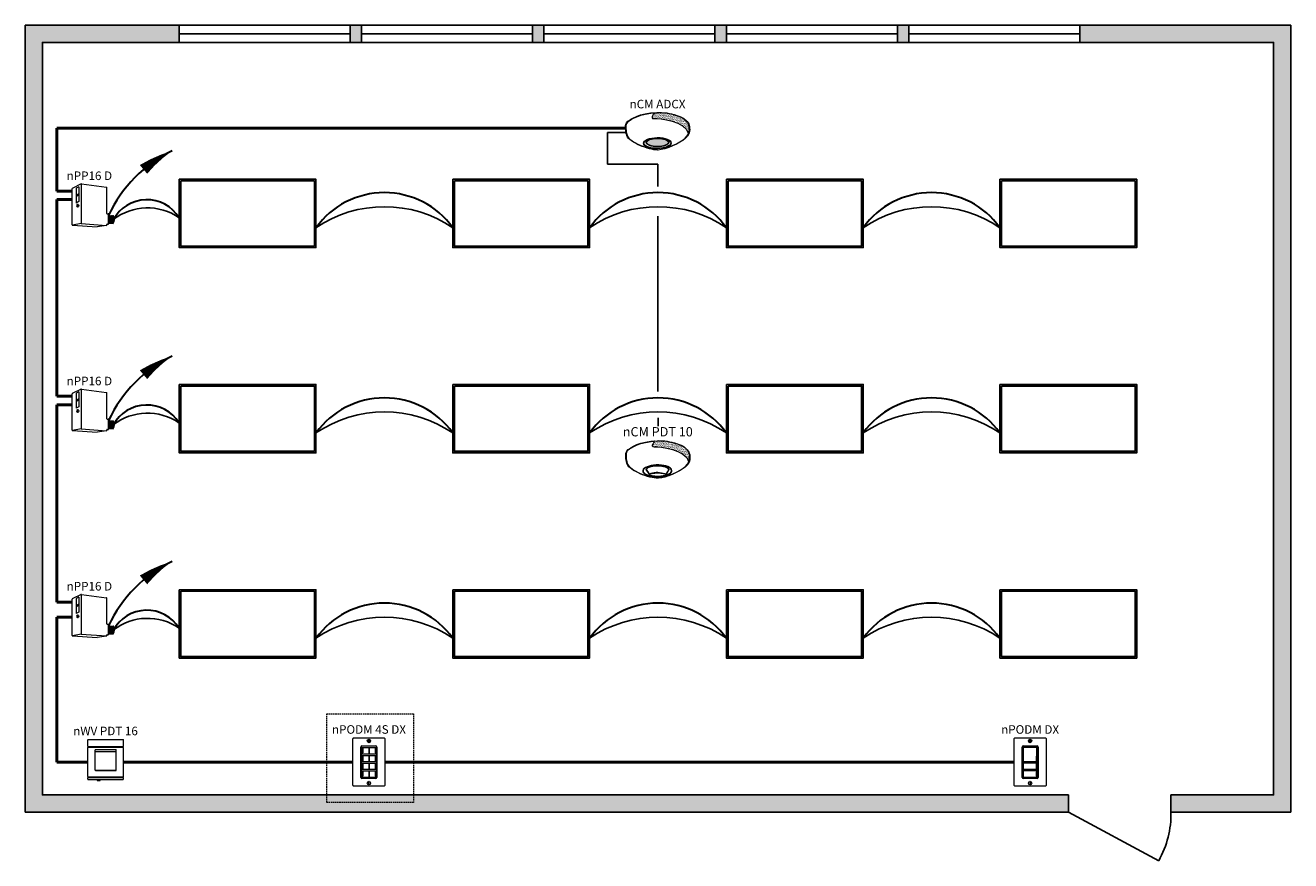
# Model space of a CAD drawing. Units: inches. Extents: x -844 to -400, y 568 to 861.
import ezdxf
from ezdxf.enums import TextEntityAlignment as Align

# ---------------------------------------------------------------- set-up
doc = ezdxf.new("R2010")
doc.units = ezdxf.units.IN
doc.header["$MEASUREMENT"] = 0
doc.linetypes.add('HIDDENX2', pattern=[0.75, 0.5, -0.25])
doc.layers.add('0-10V FIXT4', color=7, linetype='Continuous')
doc.layers.add('SSI-WIRING', color=4, linetype='Continuous')
for name, color, linetype, lineweight in [('CAT5', 140, 'Continuous', 50), ('LINE VOLTAGE', 1, 'Continuous', 30), ('LV DIMMING', 200, 'Continuous', 25), ('NLIGHT RISER', 7, 'Continuous', 0), ('Options', 7, 'HIDDENX2', 0)]:
    doc.layers.add(name, color=color, linetype=linetype, lineweight=lineweight)
doc.styles.add('SSI', font='romans.shx', dxfattribs={"width": 0.8})
doc.styles.add('SSI-Bold', font='arial.ttf')
pattern_1 = [(37.5, (-4.691811, -4.460222), (-0.00074868, 0.022900455), [0, -0.01806532, 0, -0.020204636, 0, -0.019313255]), (7.5, (-4.69181, -4.460222), (0.02103394, 0.03354143), [0, -0.009745766, 0, -0.01628256, 0, -0.006239667]), (327.5, (-4.70643, -4.460222), (0.037011825, 6.726e-05), [0, -0.00594254, 0, -0.021393144, 0, -0.02792994]), (317.5, (-4.70643, -4.460222), (0.03572806, 0.01043124), [0, -0.00297127, 0, -0.014024394, 0, -0.01604486])]

# ---------------------------------------------------------------- blocks, each defined once
blk = doc.blocks.new('nWV')
for p, q in [((0, 0.277), (0, 0.393)), ((0, -0.254), (0, 0.254)), ((0.005, 0.398), (0.62, 0.398)), ((0.005, 0.272), (0.62, 0.272)), ((0.005, 0.259), (0.62, 0.259)), ((0.007, 0.259), (0.007, 0.272)), ((0.619, 0.259), (0.619, 0.272)), ((0.625, 0.277), (0.625, 0.393)), ((0.625, -0.254), (0.625, 0.254)), ((0.133, -0.143), (0.133, 0.213)), ((0.138, 0.218), (0.493, 0.218)), ((0.138, 0.186), (0.493, 0.186)), ((0.498, -0.143), (0.498, 0.213)), ((0.138, -0.141), (0.493, -0.141)), ((0.138, -0.148), (0.493, -0.148)), ((0, -0.298), (0, -0.277)), ((0.005, -0.259), (0.62, -0.259)), ((0.005, -0.272), (0.62, -0.272)), ((0.005, -0.303), (0.62, -0.303)), ((0.007, -0.272), (0.007, -0.259)), ((0.168, -0.303), (0.168, -0.321)), ((0.173, -0.326), (0.211, -0.326)), ((0.216, -0.321), (0.216, -0.303)), ((0.619, -0.272), (0.619, -0.259)), ((0.625, -0.298), (0.625, -0.277))]:
    blk.add_line(p, q)
for centre, start, end in [((0.005, 0.393), 90, 180), ((0.005, 0.277), 180, 270), ((0.005, 0.254), 90, 180), ((0.62, 0.393), 0, 90), ((0.62, 0.277), 270, 0), ((0.62, 0.254), 0, 90), ((0.138, 0.213), 90, 180), ((0.138, 0.181), 90, 180), ((0.493, 0.213), 0, 90), ((0.493, 0.181), 0, 90), ((0.138, -0.136), 180, 270), ((0.138, -0.143), 180, 270), ((0.493, -0.136), 270, 0), ((0.493, -0.143), 270, 0), ((0.005, -0.254), 180, 270), ((0.005, -0.277), 90, 180), ((0.005, -0.298), 180, 270), ((0.173, -0.321), 180, 270), ((0.211, -0.321), 270, 0), ((0.62, -0.254), 270, 0), ((0.62, -0.277), 0, 90), ((0.62, -0.298), 270, 0)]:
    blk.add_arc(centre, 0.005, start, end)
for tag, style, p in [('ID#', 'SSI', (0.312, 0.653)), ('LOCATION', 'SSI-Bold', (0.312, 0.538)), ('OPTION', 'SSI', (0.312, 0.423))]:
    blk.add_attdef(tag, text='', height=0.0938, dxfattribs=dict(style=style)).set_placement(p, align=Align.CENTER)
blk = doc.blocks.new('nPP16D')
for p, q in [((0, -0.319), (0, 0.319)), ((0.159, 0.401), (0.003, 0.323)), ((0.118, 0.352), (0.07, 0.328)), ((0.07, 0.328), (0.07, 0.066)), ((0.118, 0.23), (0.07, 0.206)), ((0.118, 0.352), (0.118, 0.09)), ((0.16, 0.396), (0.16, -0.292)), ((0.162, 0.402), (0.602, 0.343)), ((0.607, -0.118), (0.607, 0.338)), ((0.118, 0.206), (0.07, 0.182)), ((0.118, 0.09), (0.07, 0.066)), ((0.104, 0.039), (0.094, 0.039)), ((0.094, -0.002), (0.104, -0.002)), ((0.612, -0.123), (0.635, -0.123)), ((0.64, -0.301), (0.64, -0.128)), ((0.64, -0.15), (0.72, -0.156)), ((0.005, -0.324), (0.441, -0.354)), ((0.16, -0.296), (0.006, -0.323)), ((0.161, -0.296), (0.601, -0.328)), ((0.602, -0.329), (0.441, -0.354)), ((0.607, -0.324), (0.607, -0.311)), ((0.612, -0.306), (0.635, -0.306)), ((0.64, -0.29), (0.718, -0.296))]:
    blk.add_line(p, q)
for centre, radius, start, end in [((0.005, 0.319), 0.005, 116.4688, 180), ((0.155, 0.394), 0.005, 360, 116.4688), ((0.161, 0.397), 0.005, 82.4213, 116.4688), ((0.165, 0.396), 0.005, 82.4213, 180), ((0.602, 0.338), 0.005, 360, 82.4213), ((0.602, 0.338), 0.005, 360, 82.4213), ((0.612, -0.118), 0.005, 180, 270), ((0.635, -0.128), 0.005, 0, 90), ((0.525, -0.225), 0.137, 331.3022, 32.8245), ((0.529, -0.225), 0.137, 331.1684, 32.6941), ((0.543, -0.225), 0.137, 330.693, 32.1572), ((0.548, -0.225), 0.137, 330.5463, 31.9928), ((0.562, -0.225), 0.137, 330.0685, 31.4607), ((0.566, -0.225), 0.137, 329.921, 31.2976), ((0.581, -0.225), 0.137, 329.4406, 30.7701), ((0.585, -0.225), 0.137, 329.2924, 30.6085), ((0.599, -0.225), 0.137, 328.8094, 30.0853), ((0.72, -0.161), 0.005, 28.783, 85.8501), ((0.604, -0.225), 0.137, 329.9747, 28.783), ((0.005, -0.318), 0.005, 180, 279.6996), ((0.005, -0.319), 0.005, 180, 266.0639), ((0.155, -0.292), 0.005, 279.6996, 0), ((0.165, -0.292), 0.005, 180, 265.8501), ((0.161, -0.301), 0.005, 85.8501, 99.6996), ((0.602, -0.323), 0.005, 265.8501, 0), ((0.602, -0.324), 0.005, 278.6753, 360), ((0.602, -0.324), 0.005, 278.6753, 360), ((0.612, -0.311), 0.005, 90, 180), ((0.635, -0.301), 0.005, 270, 0), ((0.718, -0.291), 0.005, 265.8501, 329.9747)]:
    blk.add_arc(centre, radius, start, end)
at = {"extrusion": (0, 0, -1)}
blk.add_ellipse((0.094, 0.018), major_axis=(0, -0.0203), ratio=0.731433, dxfattribs=at)
blk.add_ellipse((0.104, 0.018), major_axis=(0, -0.0203), ratio=0.731433, start_param=3.141593, end_param=6.283185, dxfattribs=at)
for tag, style, p in [('LOCATION', 'SSI-Bold', (0.303, 0.537)), ('OPTION', 'SSI', (0.303, 0.422)), ('ID#', 'SSI', (0.396, 0.124)), ('ZONE-INFO-LINE1', 'SSI', (0.303, -0.471)), ('ZONE-INFO-LINE2', 'SSI', (0.303, -0.586))]:
    blk.add_attdef(tag, text='', height=0.0938, dxfattribs=dict(style=style)).set_placement(p, align=Align.CENTER)
blk = doc.blocks.new('nCM6PC')
h = blk.add_hatch()
h.set_pattern_fill('AR-SAND', color=256, scale=0.011885, style=0)
h.set_pattern_definition(pattern_1)
edge = h.paths.add_edge_path()
edge.add_spline(control_points=[(0.502, 0.15), (0.59, 0.154), (1.056, 0.116), (1.107, -0.119)], knot_values=[1, 1, 1, 1, 1.999782, 1.999782, 1.999782, 1.999782], degree=3, periodic=0)
edge.add_spline(control_points=[(1.107, -0.119), (1.118, -0.092), (1.121, -0.067), (1.121, -0.042)], knot_values=[14.480526, 14.480526, 14.480526, 14.480526, 15, 15, 15, 15], degree=3, periodic=0)
edge.add_spline(control_points=[(1.121, -0.042), (1.121, -0.026), (1.12, -0.01), (1.119, 0.007)], knot_values=[16, 16, 16, 16, 17, 17, 17, 17], degree=3, periodic=0)
edge.add_spline(control_points=[(1.119, 0.007), (1.118, 0.039), (1.097, 0.072), (1.076, 0.096)], knot_values=[18, 18, 18, 18, 19, 19, 19, 19], degree=3, periodic=0)
edge.add_spline(control_points=[(1.076, 0.096), (1.055, 0.12), (1.035, 0.136), (1.035, 0.136)], knot_values=[20, 20, 20, 20, 21, 21, 21, 21], degree=3, periodic=0)
edge.add_spline(control_points=[(1.035, 0.136), (1.035, 0.136), (1.025, 0.143), (1.005, 0.154)], knot_values=[22, 22, 22, 22, 23, 23, 23, 23], degree=3, periodic=0)
edge.add_spline(control_points=[(1.005, 0.154), (0.985, 0.165), (0.956, 0.179), (0.917, 0.194)], knot_values=[24, 24, 24, 24, 25, 25, 25, 25], degree=3, periodic=0)
edge.add_spline(control_points=[(0.917, 0.194), (0.84, 0.223), (0.726, 0.252), (0.581, 0.252)], knot_values=[26, 26, 26, 26, 27, 27, 27, 27], degree=3, periodic=0)
edge.add_line((0.581, 0.252), (0.512, 0.251))
edge.add_spline(control_points=[(0.512, 0.251), (0.512, 0.251), (0.414, 0.146), (0.502, 0.15)], knot_values=[0.000012, 0.000012, 0.000012, 0.000012, 1, 1, 1, 1], degree=3, periodic=0)
h = blk.add_hatch(color=256)
edge = h.paths.add_edge_path(flags=0)
edge.add_ellipse((0.563, -0.27), major_axis=(-0.192, 0), ratio=0.363349, start_angle=0, end_angle=360)
edge = h.paths.add_edge_path()
edge.add_ellipse((0.56, -0.282), major_axis=(-0.244, -0.002), ratio=0.403678, start_angle=0, end_angle=360)
edge = h.paths.add_edge_path(flags=16)
edge.add_ellipse((0.56, -0.282), major_axis=(-0.238, -0.002), ratio=0.385717, start_angle=0, end_angle=360)
edge = h.paths.add_edge_path(flags=0)
edge.add_ellipse((0.563, -0.27), major_axis=(-0.197, 0), ratio=0.382467, start_angle=0, end_angle=360)
h = blk.add_hatch(color=256)
edge = h.paths.add_edge_path()
edge.add_ellipse((0.563, -0.27), major_axis=(-0.192, 0), ratio=0.363349, start_angle=0, end_angle=360)
for p, q in [((0.512, 0.251), (0.581, 0.252)), ((0.55, 0.257), (0.581, 0.257))]:
    blk.add_line(p, q)
for centre, major_axis, ratio in [((0.56, -0.282), (-0.244, -0.002), 0.403678), ((0.56, -0.282), (-0.238, -0.002), 0.385717), ((0.563, -0.27), (-0.197, 0), 0.382467), ((0.563, -0.27), (-0.192, 0), 0.363349)]:
    blk.add_ellipse(centre, major_axis=major_axis, ratio=ratio)
at = {"lineweight": 0}
for points in [[(0.043, 0.101), (0.084, 0.133), (0.24, 0.248), (0.55, 0.257)], [(0.046, 0.096), (0.088, 0.128), (0.243, 0.243), (0.553, 0.252)], [(0.512, 0.251), (0.512, 0.251), (0.414, 0.146), (0.502, 0.15)], [(0.581, 0.257), (0.872, 0.257), (1.038, 0.141), (1.039, 0.14)], [(0.917, 0.194), (0.84, 0.223), (0.726, 0.252), (0.581, 0.252)], [(0, 0), (0, 0.007), (0, 0.014), (0.001, 0.022)], [(0.027, -0.155), (0.027, -0.155), (0, -0.087), (0, 0)], [(0.001, 0.022), (0.001, 0.024), (0.002, 0.069), (0.043, 0.101)], [(0.001, 0.022), (0.001, 0.022), (0.001, 0.022), (0.001, 0.022)], [(0.001, 0.022), (0.001, 0.022), (0.001, 0.022), (0.001, 0.022)], [(0.012, 0.048), (0.006, 0.033), (0.006, 0.022), (0.006, 0.022)], [(0.006, 0.022), (0.006, 0.014), (0.006, 0.007), (0.006, 0)], [(0.006, 0), (0.006, -0.043), (0.013, -0.081), (0.019, -0.108)], [(0.046, 0.096), (0.027, 0.081), (0.017, 0.062), (0.012, 0.048)], [(0.502, 0.15), (0.59, 0.154), (1.057, 0.116), (1.107, -0.119)], [(1.005, 0.154), (0.985, 0.165), (0.956, 0.179), (0.917, 0.194)], [(1.035, 0.136), (1.035, 0.136), (1.025, 0.143), (1.005, 0.154)], [(1.076, 0.096), (1.055, 0.12), (1.035, 0.136), (1.035, 0.136)], [(1.039, 0.14), (1.039, 0.14), (1.121, 0.076), (1.125, 0.007)], [(1.119, 0.007), (1.118, 0.039), (1.097, 0.072), (1.076, 0.096)], [(1.121, -0.042), (1.121, -0.026), (1.12, -0.01), (1.119, 0.007)], [(1.125, 0.007), (1.125, -0.01), (1.127, -0.026), (1.127, -0.042)], [(0.019, -0.108), (0.026, -0.136), (0.033, -0.152), (0.033, -0.152)], [(0.254, -0.322), (0.144, -0.274), (0.048, -0.213), (0.027, -0.155)], [(0.033, -0.152), (0.052, -0.207), (0.147, -0.269), (0.256, -0.317)], [(0.576, -0.397), (0.7, -0.391), (0.961, -0.274), (1.047, -0.197)], [(1.05, -0.201), (0.963, -0.28), (0.703, -0.396), (0.576, -0.403)], [(1.047, -0.197), (1.111, -0.138), (1.121, -0.091), (1.121, -0.042)], [(1.127, -0.042), (1.127, -0.092), (1.115, -0.142), (1.05, -0.201)], [(0.564, -0.403), (0.488, -0.403), (0.364, -0.37), (0.254, -0.322)], [(0.256, -0.317), (0.366, -0.364), (0.489, -0.397), (0.564, -0.397)], [(0.564, -0.397), (0.568, -0.397), (0.572, -0.397), (0.576, -0.397)], [(0.576, -0.403), (0.572, -0.403), (0.568, -0.403), (0.564, -0.403)]]:
    blk.add_open_spline(points, degree=3, dxfattribs=at)
for tag, style, p in [('LOCATION', 'SSI-Bold', (0.563, 0.397)), ('OPTION', 'SSI', (0.563, 0.282))]:
    blk.add_attdef(tag, text='', height=0.0938, dxfattribs=dict(style=style)).set_placement(p, align=Align.CENTER)
blk = doc.blocks.new('nPODM4SDX')
for p, q in [((0.139, -0.268), (0.139, 0.262)), ((0.143, 0.259), (0.143, -0.265)), ((0.159, 0.282), (0.402, 0.282)), ((0.161, 0.254), (0.278, 0.254)), ((0.161, 0.254), (0.161, 0.146)), ((0.399, 0.279), (0.163, 0.279)), ((0.164, 0.239), (0.164, 0.161)), ((0.164, 0.239), (0.172, 0.239)), ((0.164, 0.234), (0.172, 0.234)), ((0.172, 0.239), (0.172, 0.161)), ((0.278, 0.254), (0.278, 0.146)), ((0.283, 0.254), (0.283, 0.146)), ((0.283, 0.254), (0.401, 0.254)), ((0.39, 0.239), (0.39, 0.161)), ((0.39, 0.239), (0.398, 0.239)), ((0.39, 0.234), (0.398, 0.234)), ((0.398, 0.239), (0.398, 0.161)), ((0.401, 0.254), (0.401, 0.146)), ((0.419, -0.265), (0.419, 0.259)), ((0.422, 0.262), (0.422, -0.268)), ((0.161, 0.146), (0.278, 0.146)), ((0.161, 0.117), (0.278, 0.117)), ((0.161, 0.117), (0.161, 0.008)), ((0.161, 0.008), (0.278, 0.008)), ((0.164, 0.166), (0.172, 0.166)), ((0.164, 0.161), (0.172, 0.161)), ((0.164, 0.102), (0.164, 0.023)), ((0.164, 0.102), (0.172, 0.102)), ((0.164, 0.097), (0.172, 0.097)), ((0.164, 0.028), (0.172, 0.028)), ((0.164, 0.023), (0.172, 0.023)), ((0.172, 0.102), (0.172, 0.023)), ((0.278, 0.117), (0.278, 0.008)), ((0.283, 0.146), (0.401, 0.146)), ((0.283, 0.117), (0.401, 0.117)), ((0.283, 0.117), (0.283, 0.008)), ((0.283, 0.008), (0.401, 0.008)), ((0.39, 0.166), (0.398, 0.166)), ((0.39, 0.161), (0.398, 0.161)), ((0.39, 0.102), (0.39, 0.023)), ((0.39, 0.102), (0.398, 0.102)), ((0.39, 0.097), (0.398, 0.097)), ((0.39, 0.028), (0.398, 0.028)), ((0.39, 0.023), (0.398, 0.023)), ((0.398, 0.102), (0.398, 0.023)), ((0.401, 0.117), (0.401, 0.008)), ((0.161, -0.018), (0.278, -0.018)), ((0.161, -0.018), (0.161, -0.126)), ((0.161, -0.126), (0.278, -0.126)), ((0.161, -0.155), (0.278, -0.155)), ((0.161, -0.155), (0.161, -0.263)), ((0.164, -0.033), (0.164, -0.111)), ((0.164, -0.033), (0.172, -0.033)), ((0.164, -0.038), (0.172, -0.038)), ((0.164, -0.106), (0.172, -0.106)), ((0.164, -0.111), (0.172, -0.111)), ((0.164, -0.17), (0.164, -0.248)), ((0.164, -0.17), (0.172, -0.17)), ((0.164, -0.175), (0.172, -0.175)), ((0.172, -0.033), (0.172, -0.111)), ((0.172, -0.17), (0.172, -0.248)), ((0.278, -0.018), (0.278, -0.126)), ((0.278, -0.155), (0.278, -0.263)), ((0.283, -0.018), (0.401, -0.018)), ((0.283, -0.018), (0.283, -0.126)), ((0.283, -0.126), (0.401, -0.126)), ((0.283, -0.155), (0.401, -0.155)), ((0.283, -0.155), (0.283, -0.263)), ((0.39, -0.033), (0.39, -0.111)), ((0.39, -0.033), (0.398, -0.033)), ((0.39, -0.038), (0.398, -0.038)), ((0.39, -0.106), (0.398, -0.106)), ((0.39, -0.111), (0.398, -0.111)), ((0.39, -0.17), (0.39, -0.248)), ((0.39, -0.17), (0.398, -0.17)), ((0.39, -0.175), (0.398, -0.175)), ((0.398, -0.033), (0.398, -0.111)), ((0.398, -0.17), (0.398, -0.248)), ((0.401, -0.018), (0.401, -0.126)), ((0.401, -0.155), (0.401, -0.263)), ((0.402, -0.288), (0.159, -0.288)), ((0.161, -0.263), (0.278, -0.263)), ((0.163, -0.285), (0.399, -0.285)), ((0.164, -0.243), (0.172, -0.243)), ((0.164, -0.248), (0.172, -0.248)), ((0.283, -0.263), (0.401, -0.263)), ((0.39, -0.243), (0.398, -0.243)), ((0.39, -0.248), (0.398, -0.248))]:
    blk.add_line(p, q)
blk.add_lwpolyline([(0.542, 0.425, -0.414214), (0.562, 0.405), (0.562, -0.405, -0.414214), (0.542, -0.425), (0.02, -0.425, -0.414214), (0, -0.405), (0, 0.405, -0.414214), (0.02, 0.425)], format="xyb", close=True)
for centre in [(0.281, 0.37), (0.281, -0.37)]:
    blk.add_circle(centre, 0.03)
for centre, start, end in [((0.159, 0.262), 90, 180), ((0.163, 0.259), 90, 180), ((0.399, 0.259), 0, 90), ((0.402, 0.262), 0, 90), ((0.159, -0.268), 180, 270), ((0.163, -0.265), 180, 270), ((0.399, -0.265), 270, 0), ((0.402, -0.268), 270, 0)]:
    blk.add_arc(centre, 0.02, start, end)
for points in [[(0.276, 0.394), (0.276, 0.397), (0.279, 0.399), (0.281, 0.399)], [(0.276, 0.346), (0.276, 0.346), (0.276, 0.394), (0.276, 0.394)], [(0.281, 0.341), (0.279, 0.341), (0.276, 0.343), (0.276, 0.346)], [(0.281, 0.399), (0.284, 0.399), (0.286, 0.397), (0.286, 0.394)], [(0.286, 0.346), (0.286, 0.343), (0.284, 0.341), (0.281, 0.341)], [(0.286, 0.394), (0.286, 0.394), (0.286, 0.346), (0.286, 0.346)], [(0.281, -0.341), (0.279, -0.341), (0.276, -0.343), (0.276, -0.346)], [(0.276, -0.346), (0.276, -0.346), (0.276, -0.394), (0.276, -0.394)], [(0.276, -0.394), (0.276, -0.397), (0.279, -0.399), (0.281, -0.399)], [(0.286, -0.346), (0.286, -0.343), (0.284, -0.341), (0.281, -0.341)], [(0.281, -0.399), (0.284, -0.399), (0.286, -0.397), (0.286, -0.394)], [(0.286, -0.394), (0.286, -0.394), (0.286, -0.346), (0.286, -0.346)]]:
    blk.add_open_spline(points, degree=3)
at = {"style": 'SSI-Bold'}
blk.add_attdef('LOCATION', text='', height=0.0938, dxfattribs=at).set_placement((0.281, 0.565), align=Align.CENTER)
at = {"style": 'SSI', "flags": 4}
blk.add_attdef('OPTION', text='', height=0.0938, dxfattribs=at).set_placement((0.281, 0.45), align=Align.CENTER)
blk = doc.blocks.new('nPODMDX')
for p, q in [((0.139, -0.268), (0.139, 0.262)), ((0.143, 0.259), (0.143, -0.265)), ((0.159, 0.282), (0.402, 0.282)), ((0.399, 0.279), (0.163, 0.279)), ((0.419, -0.265), (0.419, 0.259)), ((0.422, 0.262), (0.422, -0.268)), ((0.161, 0.117), (0.161, 0.008)), ((0.39, 0.102), (0.39, 0.023)), ((0.39, 0.102), (0.398, 0.102)), ((0.39, 0.097), (0.398, 0.097)), ((0.39, 0.028), (0.398, 0.028)), ((0.39, 0.023), (0.398, 0.023)), ((0.398, 0.102), (0.398, 0.023)), ((0.401, 0.117), (0.401, 0.008)), ((0.39, -0.033), (0.39, -0.111)), ((0.39, -0.033), (0.398, -0.033)), ((0.39, -0.038), (0.398, -0.038)), ((0.39, -0.106), (0.398, -0.106)), ((0.39, -0.111), (0.398, -0.111)), ((0.39, -0.17), (0.39, -0.248)), ((0.39, -0.17), (0.398, -0.17)), ((0.39, -0.175), (0.398, -0.175)), ((0.398, -0.033), (0.398, -0.111)), ((0.398, -0.17), (0.398, -0.248)), ((0.402, -0.288), (0.159, -0.288)), ((0.163, -0.285), (0.399, -0.285)), ((0.39, -0.243), (0.398, -0.243)), ((0.39, -0.248), (0.398, -0.248))]:
    blk.add_line(p, q)
blk.add_lwpolyline([(0.542, 0.425, -0.414214), (0.562, 0.405), (0.562, -0.405, -0.414214), (0.542, -0.425), (0.02, -0.425, -0.414214), (0, -0.405), (0, 0.405, -0.414214), (0.02, 0.425)], format="xyb", close=True)
for points in [[(0.161, 0.008), (0.401, 0.008), (0.401, 0.254), (0.161, 0.254)], [(0.161, -0.126), (0.401, -0.126), (0.401, -0.018), (0.161, -0.018)], [(0.161, -0.263), (0.401, -0.263), (0.401, -0.155), (0.161, -0.155)]]:
    blk.add_lwpolyline(points, close=True)
for centre in [(0.281, 0.37), (0.281, -0.37)]:
    blk.add_circle(centre, 0.03)
for centre, start, end in [((0.159, 0.262), 90, 180), ((0.163, 0.259), 90, 180), ((0.399, 0.259), 0, 90), ((0.402, 0.262), 0, 90), ((0.159, -0.268), 180, 270), ((0.163, -0.265), 180, 270), ((0.399, -0.265), 270, 0), ((0.402, -0.268), 270, 0)]:
    blk.add_arc(centre, 0.02, start, end)
for points in [[(0.276, 0.394), (0.276, 0.397), (0.279, 0.399), (0.281, 0.399)], [(0.276, 0.346), (0.276, 0.346), (0.276, 0.394), (0.276, 0.394)], [(0.281, 0.341), (0.279, 0.341), (0.276, 0.343), (0.276, 0.346)], [(0.281, 0.399), (0.284, 0.399), (0.286, 0.397), (0.286, 0.394)], [(0.286, 0.346), (0.286, 0.343), (0.284, 0.341), (0.281, 0.341)], [(0.286, 0.394), (0.286, 0.394), (0.286, 0.346), (0.286, 0.346)], [(0.281, -0.341), (0.279, -0.341), (0.276, -0.343), (0.276, -0.346)], [(0.276, -0.346), (0.276, -0.346), (0.276, -0.394), (0.276, -0.394)], [(0.276, -0.394), (0.276, -0.397), (0.279, -0.399), (0.281, -0.399)], [(0.286, -0.346), (0.286, -0.343), (0.284, -0.341), (0.281, -0.341)], [(0.281, -0.399), (0.284, -0.399), (0.286, -0.397), (0.286, -0.394)], [(0.286, -0.394), (0.286, -0.394), (0.286, -0.346), (0.286, -0.346)]]:
    blk.add_open_spline(points, degree=3)
at = {"style": 'SSI-Bold'}
blk.add_attdef('LOCATION', text='', height=0.0938, dxfattribs=at).set_placement((0.281, 0.565), align=Align.CENTER)
at = {"style": 'SSI', "flags": 4}
blk.add_attdef('OPTION', text='', height=0.0938, dxfattribs=at).set_placement((0.281, 0.45), align=Align.CENTER)
blk = doc.blocks.new('nCM910')
h = blk.add_hatch()
h.set_pattern_fill('AR-SAND', color=256, scale=0.011885, style=0)
h.set_pattern_definition(pattern_1)
edge = h.paths.add_edge_path()
edge.add_spline(control_points=[(0.502, 0.15), (0.59, 0.154), (1.056, 0.116), (1.107, -0.119)], knot_values=[1, 1, 1, 1, 1.999782, 1.999782, 1.999782, 1.999782], degree=3, periodic=0)
edge.add_spline(control_points=[(1.107, -0.119), (1.118, -0.092), (1.121, -0.067), (1.121, -0.042)], knot_values=[14.480526, 14.480526, 14.480526, 14.480526, 15, 15, 15, 15], degree=3, periodic=0)
edge.add_spline(control_points=[(1.121, -0.042), (1.121, -0.026), (1.12, -0.01), (1.119, 0.007)], knot_values=[16, 16, 16, 16, 17, 17, 17, 17], degree=3, periodic=0)
edge.add_spline(control_points=[(1.119, 0.007), (1.118, 0.039), (1.097, 0.072), (1.076, 0.096)], knot_values=[18, 18, 18, 18, 19, 19, 19, 19], degree=3, periodic=0)
edge.add_spline(control_points=[(1.076, 0.096), (1.055, 0.12), (1.035, 0.136), (1.035, 0.136)], knot_values=[20, 20, 20, 20, 21, 21, 21, 21], degree=3, periodic=0)
edge.add_spline(control_points=[(1.035, 0.136), (1.035, 0.136), (1.025, 0.143), (1.005, 0.154)], knot_values=[22, 22, 22, 22, 23, 23, 23, 23], degree=3, periodic=0)
edge.add_spline(control_points=[(1.005, 0.154), (0.985, 0.165), (0.956, 0.179), (0.917, 0.194)], knot_values=[24, 24, 24, 24, 25, 25, 25, 25], degree=3, periodic=0)
edge.add_spline(control_points=[(0.917, 0.194), (0.84, 0.223), (0.726, 0.252), (0.581, 0.252)], knot_values=[26, 26, 26, 26, 27, 27, 27, 27], degree=3, periodic=0)
edge.add_line((0.581, 0.252), (0.512, 0.251))
edge.add_spline(control_points=[(0.512, 0.251), (0.512, 0.251), (0.414, 0.146), (0.502, 0.15)], knot_values=[0.000012, 0.000012, 0.000012, 0.000012, 1, 1, 1, 1], degree=3, periodic=0)
for p, q in [((0.512, 0.251), (0.581, 0.252)), ((0.55, 0.257), (0.581, 0.257))]:
    blk.add_line(p, q)
for major_axis, ratio, start_param, end_param in [((-0.256, -0.002), 0.403678, 1.971257, 7.59859), ((-0.25, -0.002), 0.385717, 2.183457, 7.414165)]:
    blk.add_ellipse((0.555, -0.271), major_axis=major_axis, ratio=ratio, start_param=start_param, end_param=end_param)
blk.add_ellipse((0.563, -0.339), major_axis=(-0.137, 0), ratio=0.223622)
at = {"lineweight": 0}
for points in [[(0.043, 0.101), (0.084, 0.133), (0.24, 0.248), (0.55, 0.257)], [(0.046, 0.096), (0.088, 0.128), (0.243, 0.243), (0.553, 0.252)], [(0.512, 0.251), (0.512, 0.251), (0.414, 0.146), (0.502, 0.15)], [(0.581, 0.257), (0.872, 0.257), (1.038, 0.141), (1.039, 0.14)], [(0.917, 0.194), (0.84, 0.223), (0.726, 0.252), (0.581, 0.252)], [(0, 0), (0, 0.007), (0, 0.014), (0.001, 0.022)], [(0.027, -0.155), (0.027, -0.155), (0, -0.087), (0, 0)], [(0.001, 0.022), (0.001, 0.024), (0.002, 0.069), (0.043, 0.101)], [(0.001, 0.022), (0.001, 0.022), (0.001, 0.022), (0.001, 0.022)], [(0.001, 0.022), (0.001, 0.022), (0.001, 0.022), (0.001, 0.022)], [(0.012, 0.048), (0.006, 0.033), (0.006, 0.022), (0.006, 0.022)], [(0.006, 0.022), (0.006, 0.014), (0.006, 0.007), (0.006, 0)], [(0.006, 0), (0.006, -0.043), (0.013, -0.081), (0.019, -0.108)], [(0.046, 0.096), (0.027, 0.081), (0.017, 0.062), (0.012, 0.048)], [(0.502, 0.15), (0.59, 0.154), (1.057, 0.116), (1.107, -0.119)], [(1.005, 0.154), (0.985, 0.165), (0.956, 0.179), (0.917, 0.194)], [(1.035, 0.136), (1.035, 0.136), (1.025, 0.143), (1.005, 0.154)], [(1.076, 0.096), (1.055, 0.12), (1.035, 0.136), (1.035, 0.136)], [(1.039, 0.14), (1.039, 0.14), (1.121, 0.076), (1.125, 0.007)], [(1.119, 0.007), (1.118, 0.039), (1.097, 0.072), (1.076, 0.096)], [(1.121, -0.042), (1.121, -0.026), (1.12, -0.01), (1.119, 0.007)], [(1.125, 0.007), (1.125, -0.01), (1.127, -0.026), (1.127, -0.042)], [(0.019, -0.108), (0.026, -0.136), (0.033, -0.152), (0.033, -0.152)], [(0.254, -0.322), (0.144, -0.274), (0.048, -0.213), (0.027, -0.155)], [(0.033, -0.152), (0.052, -0.207), (0.147, -0.269), (0.256, -0.317)], [(0.435, -0.203), (0.434, -0.203), (0.38, -0.215), (0.358, -0.248)], [(0.551, -0.188), (0.488, -0.188), (0.446, -0.199), (0.435, -0.203)], [(0.664, -0.2), (0.622, -0.191), (0.583, -0.188), (0.551, -0.188)], [(0.576, -0.397), (0.7, -0.391), (0.961, -0.274), (1.047, -0.197)], [(1.05, -0.201), (0.963, -0.28), (0.703, -0.396), (0.576, -0.403)], [(0.758, -0.247), (0.748, -0.229), (0.709, -0.209), (0.664, -0.2)], [(1.047, -0.197), (1.111, -0.138), (1.121, -0.091), (1.121, -0.042)], [(1.127, -0.042), (1.127, -0.092), (1.115, -0.142), (1.05, -0.201)], [(0.564, -0.403), (0.488, -0.403), (0.364, -0.37), (0.254, -0.322)], [(0.256, -0.317), (0.366, -0.364), (0.489, -0.397), (0.564, -0.397)], [(0.358, -0.248), (0.358, -0.248), (0.411, -0.324), (0.42, -0.338)], [(0.443, -0.317), (0.43, -0.322), (0.42, -0.328), (0.42, -0.338)], [(0.42, -0.338), (0.42, -0.338), (0.42, -0.338), (0.42, -0.338)], [(0.563, -0.302), (0.524, -0.303), (0.472, -0.307), (0.443, -0.317)], [(0.563, -0.302), (0.602, -0.303), (0.653, -0.307), (0.683, -0.317)], [(0.564, -0.397), (0.568, -0.397), (0.572, -0.397), (0.576, -0.397)], [(0.576, -0.403), (0.572, -0.403), (0.568, -0.403), (0.564, -0.403)], [(0.683, -0.317), (0.694, -0.321), (0.703, -0.326), (0.705, -0.333)], [(0.705, -0.333), (0.72, -0.31), (0.758, -0.247), (0.758, -0.247)]]:
    blk.add_open_spline(points, degree=3, dxfattribs=at)
blk.add_open_spline([(0.418, -0.345), (0.418, -0.345), (0.417, -0.344), (0.417, -0.344), (0.417, -0.344), (0.352, -0.25), (0.352, -0.25), (0.352, -0.25), (0.351, -0.248), (0.351, -0.248), (0.351, -0.248), (0.352, -0.247), (0.352, -0.247), (0.375, -0.209), (0.433, -0.198), (0.433, -0.197), (0.433, -0.197), (0.433, -0.197), (0.433, -0.197), (0.445, -0.194), (0.487, -0.182), (0.551, -0.182), (0.551, -0.182), (0.551, -0.182), (0.551, -0.182), (0.584, -0.182), (0.622, -0.185), (0.666, -0.194), (0.666, -0.194), (0.666, -0.194), (0.666, -0.194), (0.713, -0.204), (0.753, -0.224), (0.764, -0.245), (0.764, -0.245), (0.764, -0.245), (0.764, -0.245), (0.764, -0.245), (0.765, -0.247), (0.765, -0.247), (0.765, -0.247), (0.704, -0.347), (0.704, -0.347), (0.704, -0.347), (0.703, -0.347), (0.703, -0.347), (0.652, -0.371), (0.604, -0.379), (0.562, -0.379), (0.562, -0.379), (0.562, -0.379), (0.562, -0.379), (0.476, -0.379), (0.418, -0.345), (0.418, -0.345), (0.418, -0.345), (0.418, -0.345), (0.418, -0.345)], degree=3, knots=[0, 0, 0, 0, 1, 1, 1, 2, 2, 2, 3, 3, 3, 4, 4, 4, 5, 5, 5, 6, 6, 6, 7, 7, 7, 8, 8, 8, 9, 9, 9, 10, 10, 10, 11, 11, 11, 12, 12, 12, 13, 13, 13, 14, 14, 14, 15, 15, 15, 16, 16, 16, 17, 17, 17, 18, 18, 18, 19, 19, 19, 19], dxfattribs=at)
for tag, style, p in [('LOCATION', 'SSI-Bold', (0.563, 0.397)), ('OPTION', 'SSI', (0.563, 0.282))]:
    blk.add_attdef(tag, text='', height=0.0938, dxfattribs=dict(style=style)).set_placement(p, align=Align.CENTER)

msp = doc.modelspace()

# ---------------------------------------------------------------- hatches: boundary and pattern name
at = {"layer": 'CAT5'}
h = msp.add_hatch(color=253, dxfattribs=at)
h.dxf.hatch_style = 1
h.paths.add_polyline_path([(-406.34, 854.89), (-406.34, 590.89), (-442.34, 590.89), (-442.34, 584.89), (-400.34, 584.89), (-400.34, 860.89), (-474.34, 860.89), (-474.34, 854.89)])
h.paths.add_polyline_path([(-538.34, 860.89), (-538.34, 854.89), (-534.34, 854.89), (-534.34, 860.89)], flags=17)
h.paths.add_polyline_path([(-662.34, 860.89), (-666.34, 860.89), (-666.34, 854.89), (-662.34, 854.89)], flags=17)
h.paths.add_polyline_path([(-598.34, 860.89), (-602.34, 860.89), (-602.34, 854.89), (-598.34, 854.89)], flags=17)
h.paths.add_polyline_path([(-726.34, 860.89), (-730.34, 860.89), (-730.34, 854.89), (-726.34, 854.89)], flags=17)
h.paths.add_polyline_path([(-844.34, 860.89), (-844.34, 584.89), (-478.34, 584.89), (-478.34, 590.89), (-838.34, 590.89), (-838.34, 854.89), (-790.34, 854.89), (-790.34, 860.89)])

# ---------------------------------------------------------------- linework, layer by layer
for p, q in [((-730.34, 857.89), (-790.34, 857.89)), ((-666.34, 857.89), (-726.34, 857.89)), ((-602.34, 857.89), (-662.34, 857.89)), ((-538.34, 857.89), (-598.34, 857.89)), ((-474.34, 857.89), (-534.34, 857.89)), ((-538.34, 854.89), (-406.34, 854.89)), ((-478.34, 584.89), (-478.34, 590.89)), ((-442.34, 584.89), (-442.34, 590.89)), ((-478.34, 584.89), (-446.64, 567.83))]:
    msp.add_line(p, q)
for points in [[(-478.34, 584.89), (-844.34, 584.89), (-844.34, 860.89), (-478.34, 860.89)], [(-478.34, 860.89), (-400.34, 860.89), (-400.34, 584.89), (-442.34, 584.89)], [(-478.34, 590.89), (-838.34, 590.89), (-838.34, 854.89), (-478.34, 854.89)], [(-442.34, 854.89), (-406.34, 854.89), (-406.34, 590.89), (-442.34, 590.89)]]:
    msp.add_lwpolyline(points)
for points in [[(-790.34, 860.89), (-730.34, 860.89), (-730.34, 854.89), (-790.34, 854.89)], [(-726.34, 860.89), (-666.34, 860.89), (-666.34, 854.89), (-726.34, 854.89)], [(-662.34, 860.89), (-602.34, 860.89), (-602.34, 854.89), (-662.34, 854.89)], [(-598.34, 860.89), (-538.34, 860.89), (-538.34, 854.89), (-598.34, 854.89)], [(-534.34, 860.89), (-474.34, 860.89), (-474.34, 854.89), (-534.34, 854.89)]]:
    msp.add_lwpolyline(points, close=True)
msp.add_arc((-475.49, 584.17), 33.15, 330.473, 1.2447)
at = {"layer": '0-10V FIXT4'}
for points in [[(-790.34, 806.89), (-742.34, 806.89), (-742.34, 782.89), (-790.34, 782.89)], [(-789.77, 806.33), (-742.9, 806.33), (-742.9, 783.45), (-789.77, 783.45)], [(-694.34, 806.89), (-646.34, 806.89), (-646.34, 782.89), (-694.34, 782.89)], [(-693.77, 806.33), (-646.9, 806.33), (-646.9, 783.45), (-693.77, 783.45)], [(-598.34, 806.89), (-550.34, 806.89), (-550.34, 782.89), (-598.34, 782.89)], [(-597.77, 806.33), (-550.9, 806.33), (-550.9, 783.45), (-597.77, 783.45)], [(-502.34, 806.89), (-454.34, 806.89), (-454.34, 782.89), (-502.34, 782.89)], [(-501.77, 806.33), (-454.9, 806.33), (-454.9, 783.45), (-501.77, 783.45)], [(-790.34, 734.89), (-742.34, 734.89), (-742.34, 710.89), (-790.34, 710.89)], [(-789.77, 734.33), (-742.9, 734.33), (-742.9, 711.45), (-789.77, 711.45)], [(-694.34, 734.89), (-646.34, 734.89), (-646.34, 710.89), (-694.34, 710.89)], [(-693.77, 734.33), (-646.9, 734.33), (-646.9, 711.45), (-693.77, 711.45)], [(-598.34, 734.89), (-550.34, 734.89), (-550.34, 710.89), (-598.34, 710.89)], [(-597.77, 734.33), (-550.9, 734.33), (-550.9, 711.45), (-597.77, 711.45)], [(-502.34, 734.89), (-454.34, 734.89), (-454.34, 710.89), (-502.34, 710.89)], [(-501.77, 734.33), (-454.9, 734.33), (-454.9, 711.45), (-501.77, 711.45)], [(-790.34, 662.89), (-742.34, 662.89), (-742.34, 638.89), (-790.34, 638.89)], [(-789.77, 662.33), (-742.9, 662.33), (-742.9, 639.45), (-789.77, 639.45)], [(-694.34, 662.89), (-646.34, 662.89), (-646.34, 638.89), (-694.34, 638.89)], [(-693.77, 662.33), (-646.9, 662.33), (-646.9, 639.45), (-693.77, 639.45)], [(-598.34, 662.89), (-550.34, 662.89), (-550.34, 638.89), (-598.34, 638.89)], [(-597.77, 662.33), (-550.9, 662.33), (-550.9, 639.45), (-597.77, 639.45)], [(-502.34, 662.89), (-454.34, 662.89), (-454.34, 638.89), (-502.34, 638.89)], [(-501.77, 662.33), (-454.9, 662.33), (-454.9, 639.45), (-501.77, 639.45)]]:
    msp.add_lwpolyline(points, close=True, dxfattribs=at)
at = {"layer": 'CAT5'}
for p, q in [((-633.75, 824.83), (-833.29, 824.83)), ((-833.29, 824.83), (-833.29, 802.68)), ((-833.29, 802.68), (-827.91, 802.68)), ((-827.91, 799.77), (-833.29, 799.77)), ((-833.29, 799.77), (-833.29, 730.8)), ((-833.29, 730.8), (-827.91, 730.8)), ((-827.91, 727.81), (-833.29, 727.81)), ((-833.29, 727.81), (-833.29, 658.54)), ((-833.29, 658.54), (-827.91, 658.54)), ((-827.91, 653.23), (-833.29, 653.23)), ((-833.29, 653.23), (-833.29, 602.43)), ((-833.29, 602.43), (-822.44, 602.43)), ((-729.38, 602.43), (-809.94, 602.43)), ((-718.13, 602.43), (-497.39, 602.43))]:
    msp.add_line(p, q, dxfattribs=at)
at = {"layer": 'LINE VOLTAGE', "linetype": 'Continuous'}
for points in [[(-792.82, 816.83, 0, 4, 0.06456), (-802.87, 810.34, 0, 0, 0.06456)], [(-792.82, 744.83, 0, 4, 0.06456), (-802.87, 738.34, 0, 0, 0.06456)], [(-792.82, 672.83, 0, 4, 0.06456), (-802.87, 666.34, 0, 0, 0.06456)]]:
    msp.add_lwpolyline(points, format="xyseb", dxfattribs=at)
for centre in [(-772.81, 774.82), (-772.81, 702.82), (-772.81, 630.82)]:
    msp.add_arc(centre, 46.53, 115.4647, 155.3557, dxfattribs=at)
at = {"layer": 'LINE VOLTAGE'}
for centre, radius, start, end in [((-801.68, 786.35), 13.34, 31.7433, 151.5598), ((-718.34, 772.62), 29.57, 35.7431, 144.2569), ((-622.34, 772.62), 29.57, 35.7431, 144.2569), ((-526.34, 772.62), 29.57, 35.7431, 144.2569), ((-718.34, 700.62), 29.57, 35.7431, 144.2569), ((-622.34, 700.62), 29.57, 35.7431, 144.2569), ((-526.34, 700.62), 29.57, 35.7431, 144.2569), ((-801.68, 714.35), 13.34, 31.7433, 151.5598), ((-718.34, 628.62), 29.57, 35.7431, 144.2569), ((-622.34, 628.62), 29.57, 35.7431, 144.2569), ((-526.34, 628.62), 29.57, 35.7431, 144.2569), ((-801.68, 642.35), 13.34, 31.7433, 151.5598)]:
    msp.add_arc(centre, radius, start, end, dxfattribs=at)
at = {"layer": 'LV DIMMING'}
for centre, radius, start, end in [((-801.46, 777.3), 19.55, 55.311, 127.8509), ((-718.34, 754.5), 42.76, 55.8592, 124.1408), ((-622.34, 754.5), 42.76, 55.8592, 124.1408), ((-526.34, 754.5), 42.76, 55.8592, 124.1408), ((-801.46, 705.3), 19.55, 55.311, 127.8509), ((-718.34, 682.5), 42.76, 55.8592, 124.1408), ((-622.34, 682.5), 42.76, 55.8592, 124.1408), ((-526.34, 682.5), 42.76, 55.8592, 124.1408), ((-801.46, 633.3), 19.55, 55.311, 127.8509), ((-718.34, 610.5), 42.76, 55.8592, 124.1408), ((-622.34, 610.5), 42.76, 55.8592, 124.1408), ((-526.34, 610.5), 42.76, 55.8592, 124.1408)]:
    msp.add_arc(centre, radius, start, end, dxfattribs=at)
at = {"layer": 'NLIGHT RISER'}
for points in [[(-790.34, 860.89), (-844.34, 860.89), (-844.34, 584.89), (-478.34, 584.89), (-478.34, 590.89), (-838.34, 590.89), (-838.34, 854.89), (-790.34, 854.89), (-790.34, 860.89)], [(-726.34, 860.89), (-730.34, 860.89), (-730.34, 854.89), (-726.34, 854.89), (-726.34, 860.89)], [(-662.34, 860.89), (-666.34, 860.89), (-666.34, 854.89), (-662.34, 854.89), (-662.34, 860.89)], [(-598.34, 860.89), (-602.34, 860.89), (-602.34, 854.89), (-598.34, 854.89), (-598.34, 860.89)], [(-400.34, 860.89), (-478.34, 860.89), (-538.34, 860.89), (-538.34, 854.89), (-406.34, 854.89), (-406.34, 590.89), (-442.34, 590.89), (-442.34, 584.89), (-400.34, 584.89), (-400.34, 860.89)]]:
    msp.add_lwpolyline(points, close=True, dxfattribs=at)
at = {"layer": 'Options'}
msp.add_lwpolyline([(-738.58, 619.4), (-708.18, 619.4), (-708.18, 588.2), (-738.58, 588.2)], close=True, dxfattribs=at)
at = {"layer": 'SSI-WIRING'}
for p, q in [((-633.58, 823.3), (-640.04, 823.3)), ((-640.04, 823.3), (-640.04, 812.15)), ((-640.04, 812.15), (-622.42, 812.15)), ((-622.42, 812.15), (-622.42, 804.32)), ((-622.42, 793.98), (-622.42, 732.4)), ((-622.32, 723.19), (-622.32, 720.31))]:
    msp.add_line(p, q, dxfattribs=at)

# ---------------------------------------------------------------- block references
at = {"layer": 'NLIGHT RISER'}
ref = msp.add_blockref('nCM6PC', (-633.76, 825.19), dxfattribs=dict(at, xscale=20, yscale=20, zscale=20))
ref.add_attrib('OPTION', 'nCM ADCX', dxfattribs={"layer": '0', "height": 3, "style": 'SSI-Bold'}).set_placement((-622.5, 830.82), align=Align.BOTTOM_CENTER)
ref = msp.add_blockref('nPP16D', (-827.91, 797.23), dxfattribs=dict(at, xscale=20, yscale=20, zscale=20))
ref.add_attrib('OPTION', 'nPP16 D', dxfattribs={"layer": '0', "height": 3, "style": 'SSI-Bold'}).set_placement((-821.86, 805.68), align=Align.BOTTOM_CENTER)
ref = msp.add_blockref('nPP16D', (-827.91, 725.23), dxfattribs=dict(at, xscale=20, yscale=20, zscale=20))
ref.add_attrib('OPTION', 'nPP16 D', dxfattribs={"layer": '0', "height": 3, "style": 'SSI-Bold'}).set_placement((-821.86, 733.68), align=Align.BOTTOM_CENTER)
ref = msp.add_blockref('nCM910', (-633.67, 710.03), dxfattribs=dict(at, xscale=20, yscale=20, zscale=20))
ref.add_attrib('OPTION', 'nCM PDT 10', dxfattribs={"layer": '0', "height": 3.25, "style": 'SSI-Bold'}).set_placement((-622.41, 715.67), align=Align.BOTTOM_CENTER)
ref = msp.add_blockref('nPP16D', (-827.91, 653.23), dxfattribs=dict(at, xscale=20, yscale=20, zscale=20))
ref.add_attrib('OPTION', 'nPP16 D', dxfattribs={"layer": '0', "height": 3, "style": 'SSI-Bold'}).set_placement((-821.86, 661.68), align=Align.BOTTOM_CENTER)
ref = msp.add_blockref('nWV', (-822.44, 602.43), dxfattribs=dict(at, xscale=20, yscale=20, zscale=20))
ref.add_attrib('OPTION', 'nWV PDT 16', dxfattribs={"layer": '0', "height": 3, "style": 'SSI-Bold'}).set_placement((-816.19, 610.9), align=Align.BOTTOM_CENTER)
ref = msp.add_blockref('nPODM4SDX', (-729.38, 602.43), dxfattribs=dict(at, xscale=20, yscale=20, zscale=20))
ref.add_attrib('OPTION', 'nPODM 4S DX', dxfattribs={"layer": '0', "height": 3, "style": 'SSI-Bold', "flags": 4}).set_placement((-723.75, 611.43), align=Align.BOTTOM_CENTER)
ref = msp.add_blockref('nPODMDX', (-497.39, 602.43), dxfattribs=dict(at, xscale=20, yscale=20, zscale=20))
ref.add_attrib('OPTION', 'nPODM DX', dxfattribs={"layer": '0', "height": 3, "style": 'SSI-Bold', "flags": 4}).set_placement((-491.77, 611.43), align=Align.BOTTOM_CENTER)

doc.saveas('drawing.dxf')
